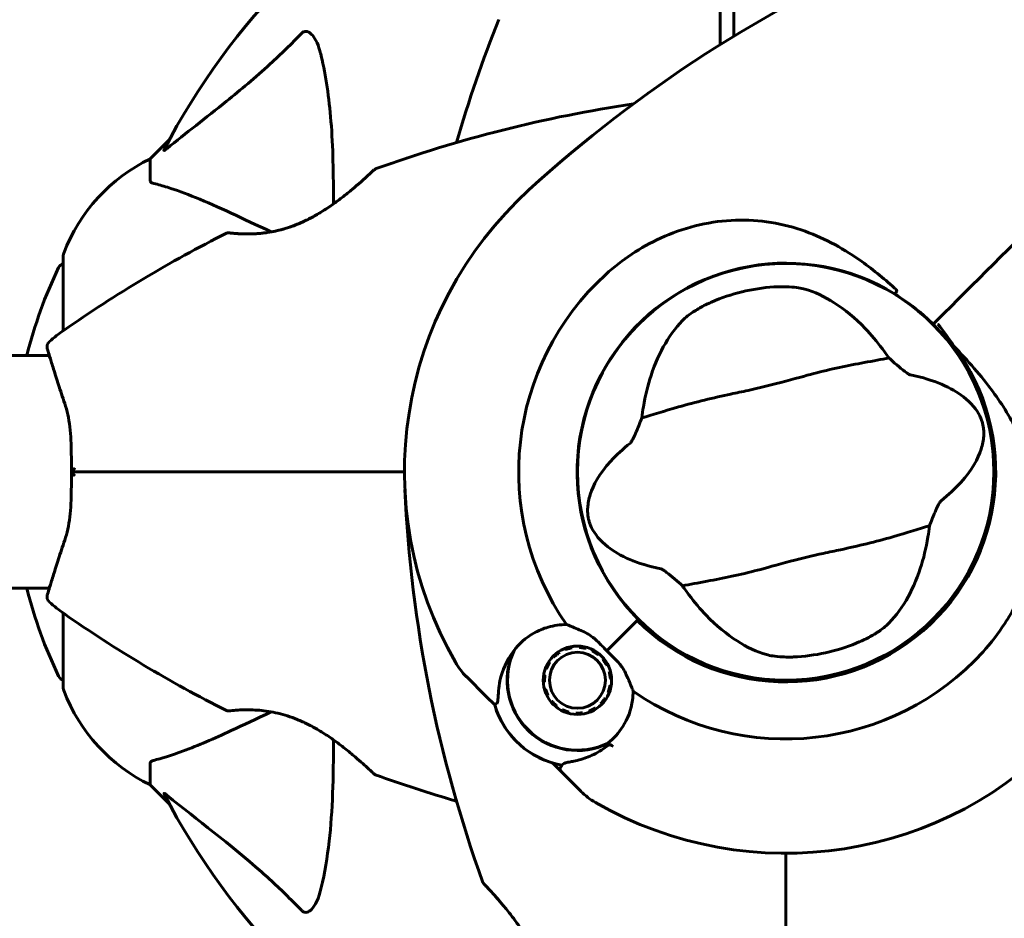
# Model space of a CAD drawing. Units: millimetres. Extents: x 8269 to 18515, y -285 to 17446.
# Drawn here: x 12750 to 12893, y 5507 to 5637 of the extents above; entities that cross this region are included whole.
import ezdxf

# ---------------------------------------------------------------- set-up
doc = ezdxf.new("R2010")
doc.units = ezdxf.units.MM
doc.header["$LTSCALE"] = 70
doc.layers.add('Widoczne (ISO)', color=7, linetype='Continuous', lineweight=60)
doc.layers.add('Wymiar (ISO)', color=116, linetype='Continuous', lineweight=18)
doc.styles.add('Tekst etykiety (ISO)', font='tahoma.ttf')
doc.dimstyles.new('Domyślne (ISO)', dxfattribs={"dimscale": 70, "dimtxt": 3.5, "dimasz": 2.5, "dimexe": 3.175, "dimexo": 0, "dimgap": 0.762, "dimtad": 1, "dimtoh": 1, "dimdec": 0, "dimrnd": 1e-08, "dimzin": 0, "dimtxsty": 'Tekst etykiety (ISO)', "dimcen": 0.09, "dimdle": 10, "dimclrd": 256, "dimclre": 256, "dimclrt": 256, "dimadec": 0, "dimazin": 0, "dimtfac": 0.714286, "dimtdec": 0, "dimtmove": 0, "dimatfit": 3, "dimfxl": 0, "dimtolj": 1, "dimtzin": 0, "dimlwd": 50, "dimlwe": 50, "dimarcsym": 0})

# ---------------------------------------------------------------- blocks, each defined once
blk = doc.blocks.new('*D10')
at = {"layer": 'Defpoints', "color": 0}
for p in [(15925.38, 8197.05), (11131.74, 5807.05), (15925.38, 3282.67)]:
    blk.add_point(p, dxfattribs=at)
at = {"layer": 'Wymiar (ISO)', "lineweight": 50}
for p, q in [((15925.38, 8197.05), (15925.38, 3060.42)), ((11131.74, 5807.05), (11131.74, 3060.42)), ((11306.74, 3282.67), (15750.38, 3282.67))]:
    blk.add_line(p, q, dxfattribs=at)
at = {"layer": 'Wymiar (ISO)'}
for points in [[(11306.74, 3311.83), (11306.74, 3253.5), (11131.74, 3282.67)], [(15750.38, 3311.83), (15750.38, 3253.5), (15925.38, 3282.67)]]:
    blk.add_solid(points, dxfattribs=at)
at = {"layer": 'Wymiar (ISO)', "lineweight": 50, "insert": (13528.56, 3590.72), "char_height": 245, "attachment_point": 2, "style": 'Tekst etykiety (ISO)'}
blk.add_mtext('\\A1;4794', dxfattribs=at)

msp = doc.modelspace()

# ---------------------------------------------------------------- linework, layer by layer
at = {"layer": 'Widoczne (ISO)'}
for p, q in [((12853.48, 5635.09), (12853.48, 5652.67)), ((12771.72, 5620.09), (12768.98, 5617.35)), ((12768.98, 5617.35), (12771.72, 5620.09)), ((12768.98, 5614.18), (12768.98, 5617.35)), ((12756.38, 5603.35), (12756.38, 5592.49)), ((12883.92, 5594.99), (12882.69, 5593.75)), ((12882.69, 5593.75), (12883.92, 5594.99)), ((12882.69, 5593.75), (12882.33, 5593.4)), ((12882.33, 5593.4), (12882.69, 5593.75)), ((12754.35, 5588.9), (12730.98, 5588.9)), ((12754.35, 5555.2), (12730.98, 5555.2)), ((12756.38, 5551.6), (12756.38, 5540.75)), ((12835.08, 5546.15), (12839.47, 5550.54)), ((12839.47, 5550.54), (12839.62, 5550.69)), ((12835.08, 5546.15), (12839.11, 5550.18)), ((12828.12, 5546.04), (12828.22, 5545.89)), ((12829.11, 5546.35), (12829.05, 5546.51)), ((12830.05, 5546.78), (12830.07, 5546.6)), ((12831.07, 5546.66), (12831.08, 5546.83)), ((12832.1, 5546.67), (12832.06, 5546.5)), ((12832.99, 5546.14), (12833.07, 5546.3)), ((12826.67, 5544.58), (12826.81, 5544.49)), ((12827.44, 5545.26), (12827.32, 5545.39)), ((12833.94, 5545.73), (12833.83, 5545.6)), ((12834.53, 5544.89), (12834.67, 5545)), ((12826.36, 5543.6), (12826.2, 5543.66)), ((12835.23, 5544.13), (12835.08, 5544.05)), ((12835.43, 5543.12), (12835.6, 5543.17)), ((12817.62, 5539.53), (12814.74, 5542.41)), ((12825.93, 5542.66), (12826.1, 5542.64)), ((12835.76, 5542.14), (12835.59, 5542.14)), ((12826.05, 5541.64), (12825.88, 5541.63)), ((12826.04, 5540.61), (12826.21, 5540.65)), ((12835.54, 5541.14), (12835.71, 5541.11)), ((12818.84, 5538.31), (12817.62, 5539.53)), ((12826.56, 5539.72), (12826.41, 5539.64)), ((12826.97, 5538.77), (12827.11, 5538.88)), ((12834.82, 5539.29), (12834.97, 5539.19)), ((12835.44, 5540.11), (12835.28, 5540.17)), ((12827.81, 5538.18), (12827.7, 5538.04)), ((12828.57, 5537.48), (12828.65, 5537.63)), ((12832.59, 5537.27), (12832.53, 5537.43)), ((12833.42, 5537.88), (12833.52, 5537.74)), ((12834.32, 5538.39), (12834.2, 5538.51)), ((12829.58, 5537.27), (12829.54, 5537.11)), ((12830.56, 5536.94), (12830.57, 5537.12)), ((12831.57, 5537.17), (12831.59, 5537)), ((12768.98, 5529.91), (12768.98, 5526.75)), ((12827.24, 5529.91), (12828.46, 5528.69)), ((12828.46, 5528.69), (12831.34, 5525.81)), ((12768.98, 5526.75), (12771.72, 5524)), ((12771.72, 5524), (12768.98, 5526.75))]:
    msp.add_line(p, q, dxfattribs=at)
for centre, radius in [((12860.98, 5572.05), 30.15), ((12830.82, 5541.89), 4.95), ((12830.82, 5541.89), 4.05)]:
    msp.add_circle(centre, radius, dxfattribs=at)
for centre, radius, start, end in [((12860.98, 5572.05), 101.36, 117.3738, 152.6262), ((12954.5, 5469.4), 194.07, 113.2588, 132.338), ((12999.69, 5565.6), 194.07, 158.2588, 163.8116), ((12867.43, 5433.33), 194.07, 98.4462, 109.8414), ((12779.82, 5594.82), 25, 115.6956, 159.1867), ((12779.82, 5594.82), 25, 115.6956, 159.1867), ((12801.73, 5615.4), 0.5, 109.8414, 133.438), ((12860.98, 5572.05), 55.2, 132.338, 209.9518), ((12867.43, 5433.33), 194.07, 116.7751, 124.8666), ((12780.23, 5606.14), 0.5, 83.5588, 116.7751), ((12757.38, 5603.35), 1, 159.1867, 180), ((12757.38, 5603.35), 1, 159.1867, 180), ((12817.41, 5572.05), 68.43, 154.3864, 165.7451), ((12756.6, 5601.2), 1, 102.7356, 154.3864), ((12860.98, 5572.05), 30.2, 58.387, 225), ((12860.98, 5572.05), 38.66, 132.338, 214.839), ((12860.98, 5572.05), 26.81, 93.6853, 113.5868), ((12860.98, 5572.05), 30.2, 225, 45), ((12860.98, 5572.05), 30.2, 45, 45.8934), ((12770.78, 5572.05), 25, 124.8666, 131.0474), ((12755.02, 5590.15), 1, 131.0474, 196.816), ((12860.98, 5572.05), 30.41, 225, 36.7901), ((12999.69, 5578.49), 194.07, 182.662, 199.8414), ((12817.41, 5572.05), 68.43, 194.2549, 205.6136), ((12755.02, 5553.95), 1, 163.184, 228.9526), ((12770.78, 5572.05), 25, 228.9526, 235.1334), ((12867.43, 5710.76), 194.07, 235.1334, 243.2249), ((12860.98, 5572.05), 26.81, 273.6853, 293.5868), ((12830.82, 5541.89), 10.17, 155.6097, 296.1603), ((12830.82, 5541.89), 10.11, 154.0409, 295.9591), ((12860.98, 5572.05), 38.66, 235.161, 317.662), ((12821.81, 5549.48), 10, 209.9518, 225), ((12756.6, 5542.9), 1, 205.6136, 257.2644), ((12757.38, 5540.75), 1, 180, 200.8133), ((12757.38, 5540.75), 1, 180, 200.8133), ((12779.82, 5549.27), 25, 200.8133, 244.3044), ((12779.82, 5549.27), 25, 200.8133, 244.3044), ((12780.23, 5537.95), 0.5, 243.2249, 276.4412), ((12830.82, 5541.89), 12.5, 196.6424, 259.6349), ((12830.82, 5541.89), 12.5, 196.6424, 253.3576), ((12860.98, 5572.05), 55.2, 240.0482, 317.662), ((12860.98, 5572.05), 46.93, 236.7502, 237.8557), ((12801.73, 5528.69), 0.5, 226.562, 250.1586), ((12867.43, 5710.76), 194.07, 250.1586, 253.8116), ((12860.98, 5572.05), 101.36, 207.3738, 242.6262), ((12838.41, 5532.88), 10, 225, 240.0482), ((12817.62, 5512.8), 0.5, 199.8414, 223.438)]:
    msp.add_arc(centre, radius, start, end, dxfattribs=at)
for points, knots in [([(12851.48, 5669.87), (12851.48, 5662.2), (12851.48, 5654.22), (12851.48, 5642.06), (12851.48, 5637.96), (12851.48, 5633.86)], [-9.772808, -9.772808, -9.772808, -9.772808, -7.329606, -7.329606, -6.096924, -6.096924, -6.096924, -6.096924]), ([(12790.91, 5635.52), (12790.92, 5635.53), (12790.93, 5635.54), (12790.98, 5635.59), (12791.03, 5635.63), (12791.14, 5635.7), (12791.2, 5635.73), (12791.34, 5635.78), (12791.42, 5635.79), (12791.65, 5635.78), (12791.79, 5635.74), (12792.06, 5635.6), (12792.2, 5635.49), (12792.33, 5635.36), (12792.76, 5634.93), (12793.19, 5634.15), (12793.61, 5632.74), (12793.68, 5632.48), (12793.74, 5632.21)], [3.5334714, 3.5334714, 3.5334714, 3.5334714, 3.5360525, 3.5360525, 3.5562458, 3.5562458, 3.5793269, 3.5793269, 3.6167663, 3.6167663, 3.6956214, 3.6956214, 3.804605, 3.804605, 3.804605, 4.1935737, 4.1935737, 4.2774028, 4.2774028, 4.2774028, 4.2774028]), ([(12771.41, 5618.86), (12774.09, 5621.03), (12777.03, 5623.27), (12782.05, 5627.33), (12784.17, 5629.1), (12787.89, 5632.51), (12789.41, 5633.99), (12790.91, 5635.52)], [-3.381682, -3.381682, -3.381682, -3.381682, -2.051079, -2.051079, -1.136838, -1.136838, -0.473976, -0.473976, -0.473976, -0.473976]), ([(12793.74, 5632.21), (12794.4, 5629.38), (12794.86, 5626.23), (12795.43, 5619.11), (12795.51, 5615.12), (12795.48, 5610.82)], [-5.840532, -5.840532, -5.840532, -5.840532, -4.31233, -4.31233, -2.699439, -2.699439, -2.699439, -2.699439]), ([(12771.41, 5618.86), (12771.4, 5618.86), (12771.39, 5618.85), (12771.26, 5618.75), (12771.15, 5618.66), (12771.01, 5618.58), (12770.97, 5618.56), (12770.94, 5618.57), (12770.94, 5618.59), (12770.96, 5618.64), (12770.96, 5618.64), (12770.96, 5618.65)], [0.8751293, 0.8751293, 0.8751293, 0.8751293, 0.8786792, 0.8786792, 0.9337906, 0.9337906, 0.9692974, 0.9692974, 1.0016433, 1.0016433, 1.0082698, 1.0082698, 1.0082698, 1.0082698]), ([(12801.38, 5615.77), (12801.38, 5615.77), (12801.36, 5615.74), (12801.26, 5615.65), (12801.19, 5615.58), (12800.99, 5615.4), (12800.86, 5615.28), (12800.55, 5614.99), (12800.36, 5614.81), (12799.9, 5614.4), (12799.63, 5614.15), (12799, 5613.6), (12798.63, 5613.28), (12797.79, 5612.58), (12797.31, 5612.19), (12796.26, 5611.37), (12795.67, 5610.94), (12794.46, 5610.11), (12793.83, 5609.7), (12792.6, 5608.98), (12791.99, 5608.66), (12790.84, 5608.11), (12790.29, 5607.88), (12789.26, 5607.49), (12788.76, 5607.33), (12787.8, 5607.05), (12787.33, 5606.94), (12786.44, 5606.76), (12786, 5606.69), (12785.14, 5606.58), (12784.72, 5606.54), (12783.91, 5606.49), (12783.52, 5606.48), (12782.78, 5606.48), (12782.43, 5606.48), (12781.8, 5606.51), (12781.52, 5606.53), (12781.04, 5606.56), (12780.84, 5606.58), (12780.55, 5606.61), (12780.45, 5606.62), (12780.32, 5606.63), (12780.28, 5606.64), (12780.28, 5606.64)], [-5.097779, -5.097779, -5.097779, -5.097779, -4.978495, -4.978495, -4.856568, -4.856568, -4.725899, -4.725899, -4.582953, -4.582953, -4.420847, -4.420847, -4.23461, -4.23461, -4.022758, -4.022758, -3.792773, -3.792773, -3.567763, -3.567763, -3.366623, -3.366623, -3.19394, -3.19394, -3.038407, -3.038407, -2.893013, -2.893013, -2.748251, -2.748251, -2.60048, -2.60048, -2.446341, -2.446341, -2.284873, -2.284873, -2.120081, -2.120081, -1.952519, -1.952519, -1.811473, -1.811473, -1.670426, -1.670426, -1.670426, -1.670426]), ([(12780.28, 5606.64), (12780.28, 5606.64), (12780.33, 5606.63), (12780.51, 5606.61), (12780.65, 5606.6), (12781, 5606.57), (12781.23, 5606.55), (12781.76, 5606.51), (12782.07, 5606.5), (12782.75, 5606.48), (12783.12, 5606.47), (12783.92, 5606.49), (12784.34, 5606.51), (12785.21, 5606.59), (12785.65, 5606.64), (12786.55, 5606.78), (12787, 5606.87), (12787.92, 5607.09), (12788.38, 5607.21), (12789.31, 5607.51), (12789.78, 5607.68), (12790.75, 5608.08), (12791.25, 5608.3), (12792.28, 5608.81), (12792.81, 5609.11), (12793.92, 5609.76), (12794.48, 5610.12), (12795.62, 5610.9), (12796.2, 5611.33), (12797.02, 5611.96), (12797.29, 5612.17), (12798.05, 5612.79), (12798.52, 5613.19), (12799.33, 5613.88), (12799.68, 5614.2), (12800.25, 5614.71), (12800.48, 5614.92), (12800.85, 5615.26), (12800.99, 5615.4), (12801.19, 5615.59), (12801.27, 5615.66), (12801.36, 5615.74), (12801.38, 5615.77), (12801.38, 5615.77)], [-1.670426, -1.670426, -1.670426, -1.670426, -1.506902, -1.506902, -1.341279, -1.341279, -1.174001, -1.174001, -1.007842, -1.007842, -0.843818, -0.843818, -0.684575, -0.684575, -0.532983, -0.532983, -0.386198, -0.386198, -0.242391, -0.242391, -0.093746, -0.093746, 0.066234, 0.066234, 0.24486, 0.24486, 0.447157, 0.447157, 0.673502, 0.673502, 0.788155, 0.788155, 1.010678, 1.010678, 1.20757, 1.20757, 1.373826, 1.373826, 1.518853, 1.518853, 1.637616, 1.637616, 1.75638, 1.75638, 1.75638, 1.75638]), ([(12768.98, 5614.18), (12768.98, 5614.1), (12769, 5614.04), (12769.13, 5613.9), (12769.28, 5613.85), (12769.49, 5613.79)], [0, 0, 0, 0, 0.0651008, 0.0651008, 0.1767336, 0.1767336, 0.1767336, 0.1767336]), ([(12780.68, 5609.49), (12778.87, 5610.33), (12777.14, 5611.1), (12774.07, 5612.34), (12772.7, 5612.84), (12770.75, 5613.45), (12770.09, 5613.63), (12769.49, 5613.79)], [-2.923859, -2.923859, -2.923859, -2.923859, -1.830403, -1.830403, -0.841646, -0.841646, -0.273627, -0.273627, -0.273627, -0.273627]), ([(12786.49, 5606.78), (12786.48, 5606.78), (12786.47, 5606.79), (12786.46, 5606.79), (12784.36, 5607.77), (12782.43, 5608.67), (12780.68, 5609.49)], [6.107466, 6.107466, 6.107466, 6.107466, 6.113906, 6.113906, 6.113906, 7.34072, 7.34072, 7.34072, 7.34072]), ([(12834.94, 5600.62), (12837.3, 5602.77), (12839.97, 5604.55), (12846.11, 5607.36), (12849.57, 5608.24), (12856.54, 5608.63), (12859.94, 5608.15), (12866.23, 5606.05), (12869, 5604.57), (12873.44, 5601.47), (12875.11, 5600.1), (12876.74, 5598.65)], [0.155968, 0.155968, 0.155968, 0.155968, 1.115261, 1.115261, 2.198537, 2.198537, 3.266815, 3.266815, 4.24236, 4.24236, 4.896886, 4.896886, 4.896886, 4.896886]), ([(12859.25, 5598.8), (12859.4, 5598.81), (12859.54, 5598.82), (12859.88, 5598.84), (12860.09, 5598.84), (12860.7, 5598.85), (12861.1, 5598.84), (12861.98, 5598.79), (12862.44, 5598.75), (12863.19, 5598.63), (12863.5, 5598.56), (12863.75, 5598.49)], [0.0015488, 0.0015488, 0.0015488, 0.0015488, 0.0439954, 0.0439954, 0.1059642, 0.1059642, 0.2312081, 0.2312081, 0.396855, 0.396855, 0.537373, 0.537373, 0.537373, 0.537373]), ([(12863.75, 5598.49), (12865.13, 5598.09), (12866.57, 5597.44), (12869.52, 5595.56), (12871.04, 5594.32), (12873.35, 5591.9), (12874.18, 5590.92), (12874.98, 5589.85)], [0.001121, 0.001121, 0.001121, 0.001121, 0.764369, 0.764369, 1.553549, 1.553549, 2.013862, 2.013862, 2.013862, 2.013862]), ([(12877.06, 5598.22), (12877.06, 5598.22), (12877.06, 5598.22), (12877.07, 5598.23), (12877.07, 5598.23), (12877.07, 5598.25), (12877.07, 5598.26), (12877.05, 5598.31), (12877.02, 5598.35), (12876.92, 5598.48), (12876.82, 5598.57), (12876.74, 5598.65), (12876.74, 5598.65), (12876.74, 5598.65)], [-0.6769435, -0.6769435, -0.6769435, -0.6769435, -0.6754271, -0.6754271, -0.6691157, -0.6691157, -0.6591481, -0.6591481, -0.6186601, -0.6186601, -0.5430404, -0.5430404, -0.5428072, -0.5428072, -0.5428072, -0.5428072]), ([(12877.06, 5598.22), (12877.03, 5598.16), (12877, 5598.11), (12876.93, 5598), (12876.9, 5597.95), (12876.86, 5597.87), (12876.84, 5597.83), (12876.82, 5597.8), (12876.81, 5597.78), (12876.81, 5597.77), (12876.81, 5597.76), (12876.81, 5597.76), (12876.81, 5597.76), (12876.81, 5597.76)], [-0.08051023, -0.08051023, -0.08051023, -0.08051023, -0.06099229, -0.06099229, -0.04146746, -0.04146746, -0.02192661, -0.02192661, -0.01096396, -0.01096396, 0, 0, 0.00031689, 0.00031689, 0.00031689, 0.00031689]), ([(12876.81, 5597.76), (12877.08, 5597.6), (12877.35, 5597.42), (12879.18, 5596.21), (12880.66, 5595.03), (12882, 5593.73)], [8.9921845, 8.9921845, 8.9921845, 8.9921845, 9.0889572, 9.0889572, 9.6578931, 9.6578931, 9.6578931, 9.6578931]), ([(12846.39, 5594.28), (12846.61, 5594.49), (12846.9, 5594.72), (12847.67, 5595.26), (12848.19, 5595.58), (12849.01, 5596.03), (12849.28, 5596.17), (12849.68, 5596.36), (12849.81, 5596.42), (12850.04, 5596.53), (12850.14, 5596.57), (12850.25, 5596.62)], [0.0009407, 0.0009407, 0.0009407, 0.0009407, 0.1628187, 0.1628187, 0.3680848, 0.3680848, 0.460016, 0.460016, 0.5029794, 0.5029794, 0.5371056, 0.5371056, 0.5371056, 0.5371056]), ([(12840.37, 5581.45), (12840.64, 5583.08), (12841.02, 5584.6), (12842.05, 5587.74), (12842.76, 5589.29), (12844.41, 5592.09), (12845.37, 5593.31), (12846.39, 5594.28)], [0.194826, 0.194826, 0.194826, 0.194826, 0.760477, 0.760477, 1.454331, 1.454331, 2.202676, 2.202676, 2.202676, 2.202676]), ([(12885.33, 5590.26), (12884.63, 5591.34), (12883.86, 5592.39), (12883.03, 5593.4), (12883.03, 5593.4), (12883.02, 5593.41)], [2.9230718, 2.9230718, 2.9230718, 2.9230718, 3.1347187, 3.1347187, 3.136385, 3.136385, 3.136385, 3.136385]), ([(12885.33, 5590.26), (12887.35, 5588.11), (12889.28, 5585.95), (12892.4, 5581.73), (12893.65, 5579.72), (12896.44, 5573.82), (12897.26, 5570.15), (12897.53, 5563.01), (12896.92, 5559.38), (12894.88, 5553.88), (12893.89, 5551.93), (12891.77, 5548.65), (12890.71, 5547.28), (12889.55, 5546.01)], [0.437394, 0.437394, 0.437394, 0.437394, 1.335665, 1.335665, 2.108644, 2.108644, 3.44936, 3.44936, 4.840595, 4.840595, 5.656639, 5.656639, 6.296646, 6.296646, 6.296646, 6.296646]), ([(12754.06, 5589.86), (12754.06, 5589.86), (12754.1, 5589.73), (12754.25, 5589.24), (12754.36, 5588.87), (12754.65, 5587.92), (12754.84, 5587.33), (12755.27, 5585.96), (12755.52, 5585.18), (12756.07, 5583.48), (12756.37, 5582.54), (12756.7, 5581.56)], [1.818057, 1.818057, 1.818057, 1.818057, 2.182362, 2.182362, 2.546667, 2.546667, 2.910972, 2.910972, 3.275277, 3.275277, 3.639582, 3.639582, 3.639582, 3.639582]), ([(12875.91, 5588.54), (12874.87, 5588.32), (12873.67, 5588.11), (12870.05, 5587.44), (12867.5, 5586.91), (12863.92, 5585.98), (12862.23, 5585.5), (12858.68, 5584.56), (12857.13, 5584.18), (12854.68, 5583.65), (12853.84, 5583.48), (12850.57, 5582.78), (12847.91, 5582.15), (12843.41, 5580.85), (12841.62, 5580.27), (12840.15, 5579.86)], [-8.670723, -8.670723, -8.670723, -8.670723, -7.629846, -7.629846, -5.858386, -5.858386, -5.058101, -5.058101, -4.413951, -4.413951, -4.068779, -4.068779, -3.024201, -3.024201, -2.152299, -2.152299, -2.152299, -2.152299]), ([(12875.91, 5588.54), (12876.26, 5588.22), (12876.65, 5587.88), (12877.48, 5587.18), (12877.88, 5586.85), (12878.42, 5586.43), (12878.6, 5586.3), (12878.82, 5586.17), (12878.89, 5586.13), (12878.99, 5586.08), (12879.02, 5586.07), (12879.05, 5586.07)], [0.0301438, 0.0301438, 0.0301438, 0.0301438, 0.2023187, 0.2023187, 0.3866192, 0.3866192, 0.4998078, 0.4998078, 0.5509934, 0.5509934, 0.5793275, 0.5793275, 0.5793275, 0.5793275]), ([(12879.05, 5586.07), (12882.54, 5585.37), (12885.02, 5584.23), (12887.88, 5582), (12888.63, 5581.04), (12889.18, 5579.93), (12889.27, 5579.72), (12889.4, 5579.36), (12889.45, 5579.2), (12889.53, 5578.87), (12889.56, 5578.72), (12889.62, 5578.38), (12889.64, 5578.21), (12889.67, 5577.76), (12889.67, 5577.48), (12889.61, 5576.63), (12889.49, 5576), (12888.85, 5573.99), (12887.99, 5572.35), (12885.5, 5569.61), (12884.55, 5568.73), (12883.47, 5567.87)], [0.206777, 0.206777, 0.206777, 0.206777, 1.765843, 1.765843, 2.836318, 2.836318, 3.102384, 3.102384, 3.308115, 3.308115, 3.490318, 3.490318, 3.717936, 3.717936, 4.112889, 4.112889, 4.940235, 4.940235, 6.583199, 6.583199, 7.390591, 7.390591, 7.390591, 7.390591]), ([(12756.7, 5581.56), (12756.87, 5581.04), (12757.01, 5580.49), (12757.23, 5579.33), (12757.31, 5578.72), (12757.43, 5577.47), (12757.47, 5576.82), (12757.52, 5575.49), (12757.54, 5574.81), (12757.55, 5573.43), (12757.56, 5572.74), (12757.56, 5572.05)], [0, 0, 0, 0, 0.208764, 0.208764, 0.417528, 0.417528, 0.626292, 0.626292, 0.835056, 0.835056, 1.04382, 1.04382, 1.04382, 1.04382]), ([(12838.49, 5576.22), (12838.51, 5576.25), (12838.54, 5576.28), (12838.6, 5576.36), (12838.64, 5576.41), (12838.73, 5576.56), (12838.79, 5576.68), (12838.96, 5577.01), (12839.08, 5577.28), (12839.53, 5578.3), (12839.87, 5579.13), (12840.15, 5579.86)], [0, 0, 0, 0, 0.0151508, 0.0151508, 0.033742, 0.033742, 0.0697851, 0.0697851, 0.143535, 0.143535, 0.3191937, 0.3191937, 0.3191937, 0.3191937]), ([(12842.9, 5558.02), (12839.42, 5558.72), (12836.94, 5559.86), (12834.08, 5562.09), (12833.33, 5563.05), (12832.77, 5564.17), (12832.68, 5564.37), (12832.56, 5564.73), (12832.51, 5564.89), (12832.42, 5565.22), (12832.39, 5565.37), (12832.34, 5565.71), (12832.32, 5565.89), (12832.29, 5566.33), (12832.29, 5566.61), (12832.35, 5567.46), (12832.46, 5568.09), (12833.11, 5570.1), (12833.97, 5571.75), (12836.46, 5574.48), (12837.41, 5575.37), (12838.49, 5576.22)], [0.206777, 0.206777, 0.206777, 0.206777, 1.765843, 1.765843, 2.836318, 2.836318, 3.102384, 3.102384, 3.308115, 3.308115, 3.490318, 3.490318, 3.717936, 3.717936, 4.112889, 4.112889, 4.940235, 4.940235, 6.583199, 6.583199, 7.390591, 7.390591, 7.390591, 7.390591]), ([(12757.56, 5572.04), (12757.56, 5571.35), (12757.55, 5570.66), (12757.54, 5569.28), (12757.52, 5568.6), (12757.47, 5567.28), (12757.43, 5566.62), (12757.31, 5565.37), (12757.23, 5564.76), (12757.01, 5563.6), (12756.87, 5563.05), (12756.7, 5562.53)], [0.270296, 0.270296, 0.270296, 0.270296, 0.47906, 0.47906, 0.687824, 0.687824, 0.896588, 0.896588, 1.105352, 1.105352, 1.314116, 1.314116, 1.314116, 1.314116]), ([(12758.02, 5572.56), (12758.02, 5572.55), (12758.01, 5572.55), (12757.94, 5572.49), (12757.86, 5572.42), (12757.74, 5572.3), (12757.69, 5572.24), (12757.61, 5572.14), (12757.58, 5572.1), (12757.56, 5572.06), (12757.55, 5572.05), (12757.56, 5572.05)], [-0.1079607, -0.1079607, -0.1079607, -0.1079607, -0.1074874, -0.1074874, -0.0782047, -0.0782047, -0.0500193, -0.0500193, -0.021908, -0.021908, 0, 0, 0, 0]), ([(12758.02, 5571.53), (12758.02, 5571.54), (12758.01, 5571.54), (12757.94, 5571.6), (12757.86, 5571.67), (12757.74, 5571.79), (12757.69, 5571.85), (12757.61, 5571.95), (12757.58, 5571.99), (12757.56, 5572.03), (12757.55, 5572.05), (12757.56, 5572.05)], [-0.0005465, -0.0005465, -0.0005465, -0.0005465, 0, 0, 0.0338117, 0.0338117, 0.0663563, 0.0663563, 0.0988154, 0.0988154, 0.1241118, 0.1241118, 0.1241118, 0.1241118]), ([(12770.43, 5572.05), (12770.25, 5572.05), (12770.07, 5572.05), (12769.59, 5572.05), (12769.28, 5572.05), (12768.67, 5572.05), (12768.35, 5572.05), (12766.34, 5572.05), (12764.66, 5572.05), (12761.92, 5572.05), (12760.84, 5572.05), (12759.02, 5572.05), (12758.29, 5572.05), (12757.56, 5572.05)], [7.40112, 7.40112, 7.40112, 7.40112, 7.457097, 7.457097, 7.554849, 7.554849, 7.656364, 7.656364, 8.213749, 8.213749, 8.588076, 8.588076, 8.848957, 8.848957, 8.848957, 8.848957]), ([(12757.56, 5572.05), (12758.29, 5572.05), (12759.02, 5572.05), (12760.84, 5572.05), (12761.92, 5572.05), (12764.66, 5572.05), (12766.34, 5572.05), (12768.35, 5572.05), (12768.67, 5572.05), (12769.28, 5572.05), (12769.59, 5572.05), (12770.07, 5572.05), (12770.25, 5572.05), (12770.43, 5572.05)], [0.387009, 0.387009, 0.387009, 0.387009, 0.647912, 0.647912, 1.022217, 1.022217, 1.579602, 1.579602, 1.681117, 1.681117, 1.778869, 1.778869, 1.834847, 1.834847, 1.834847, 1.834847]), ([(12805.78, 5572.05), (12803.91, 5572.05), (12802.04, 5572.05), (12790.15, 5572.05), (12780.19, 5572.05), (12770.43, 5572.05)], [2.443128, 2.443128, 2.443128, 2.443128, 3.002595, 3.002595, 6.00519, 6.00519, 6.00519, 6.00519]), ([(12770.43, 5572.05), (12780.19, 5572.05), (12790.15, 5572.05), (12802.04, 5572.05), (12803.91, 5572.05), (12805.78, 5572.05)], [0, 0, 0, 0, 3.002595, 3.002595, 3.562062, 3.562062, 3.562062, 3.562062]), ([(12883.47, 5567.87), (12883.44, 5567.84), (12883.41, 5567.81), (12883.35, 5567.73), (12883.32, 5567.68), (12883.22, 5567.53), (12883.16, 5567.41), (12883, 5567.09), (12882.87, 5566.81), (12882.42, 5565.79), (12882.08, 5564.96), (12881.81, 5564.23)], [0, 0, 0, 0, 0.0151508, 0.0151508, 0.033742, 0.033742, 0.0697851, 0.0697851, 0.143535, 0.143535, 0.3191937, 0.3191937, 0.3191937, 0.3191937]), ([(12846.04, 5555.55), (12847.08, 5555.77), (12848.29, 5555.98), (12851.91, 5556.65), (12854.45, 5557.18), (12858.03, 5558.11), (12859.73, 5558.59), (12863.28, 5559.53), (12864.82, 5559.91), (12867.28, 5560.44), (12868.12, 5560.61), (12871.39, 5561.31), (12874.04, 5561.94), (12878.55, 5563.24), (12880.34, 5563.82), (12881.81, 5564.23)], [-8.670723, -8.670723, -8.670723, -8.670723, -7.629846, -7.629846, -5.858386, -5.858386, -5.058101, -5.058101, -4.413951, -4.413951, -4.068779, -4.068779, -3.024201, -3.024201, -2.152299, -2.152299, -2.152299, -2.152299]), ([(12756.7, 5562.53), (12756.38, 5561.55), (12756.07, 5560.61), (12755.51, 5558.9), (12755.27, 5558.13), (12754.84, 5556.76), (12754.65, 5556.17), (12754.36, 5555.21), (12754.25, 5554.85), (12754.1, 5554.36), (12754.06, 5554.23), (12754.06, 5554.23)], [0, 0, 0, 0, 0.363611, 0.363611, 0.727223, 0.727223, 1.090834, 1.090834, 1.454445, 1.454445, 1.818057, 1.818057, 1.818057, 1.818057]), ([(12881.58, 5562.64), (12881.31, 5561.01), (12880.94, 5559.49), (12879.9, 5556.35), (12879.2, 5554.8), (12877.55, 5552), (12876.59, 5550.78), (12875.56, 5549.81)], [0.194826, 0.194826, 0.194826, 0.194826, 0.760477, 0.760477, 1.454331, 1.454331, 2.202676, 2.202676, 2.202676, 2.202676]), ([(12846.04, 5555.55), (12845.7, 5555.87), (12845.3, 5556.21), (12844.47, 5556.91), (12844.07, 5557.24), (12843.53, 5557.66), (12843.35, 5557.79), (12843.14, 5557.92), (12843.07, 5557.96), (12842.97, 5558.01), (12842.93, 5558.02), (12842.9, 5558.02)], [0.0301438, 0.0301438, 0.0301438, 0.0301438, 0.2023187, 0.2023187, 0.3866192, 0.3866192, 0.4998078, 0.4998078, 0.5509934, 0.5509934, 0.5793275, 0.5793275, 0.5793275, 0.5793275]), ([(12858.2, 5545.6), (12856.82, 5546), (12855.38, 5546.65), (12852.43, 5548.54), (12850.92, 5549.78), (12848.6, 5552.19), (12847.77, 5553.17), (12846.97, 5554.24)], [0.001121, 0.001121, 0.001121, 0.001121, 0.764369, 0.764369, 1.553549, 1.553549, 2.013862, 2.013862, 2.013862, 2.013862]), ([(12821.56, 5546.09), (12822.34, 5547.14), (12823.34, 5548.04), (12825.16, 5549.07), (12825.86, 5549.37), (12827.44, 5549.82), (12828.33, 5549.95), (12829.25, 5549.96)], [0, 0, 0, 0, 0.481827, 0.481827, 0.74882, 0.74882, 1.050013, 1.050013, 1.050013, 1.050013]), ([(12829.25, 5549.96), (12829.6, 5549.82), (12830, 5549.66), (12830.99, 5549.25), (12831.62, 5548.98), (12832.28, 5548.63)], [0.0001663, 0.0001663, 0.0001663, 0.0001663, 0.190884, 0.190884, 0.4484016, 0.4484016, 0.4484016, 0.4484016]), ([(12875.56, 5549.81), (12875.34, 5549.6), (12875.05, 5549.37), (12874.28, 5548.83), (12873.77, 5548.51), (12872.94, 5548.06), (12872.68, 5547.92), (12872.28, 5547.73), (12872.15, 5547.67), (12871.91, 5547.56), (12871.81, 5547.52), (12871.71, 5547.47)], [0.0009406, 0.0009406, 0.0009406, 0.0009406, 0.1628187, 0.1628187, 0.3680847, 0.3680847, 0.460016, 0.460016, 0.5029793, 0.5029793, 0.5371055, 0.5371055, 0.5371055, 0.5371055]), ([(12832.28, 5548.63), (12832.45, 5548.54), (12832.71, 5548.39), (12833.48, 5547.76), (12833.87, 5547.38), (12834.38, 5546.86), (12834.54, 5546.7), (12834.82, 5546.41), (12834.94, 5546.28), (12835.08, 5546.15)], [0, 0, 0, 0, 0.0649331, 0.0649331, 0.1383366, 0.1383366, 0.1704192, 0.1704192, 0.1962839, 0.1962839, 0.1962839, 0.1962839]), ([(12819.4, 5540.38), (12819.43, 5540.85), (12819.5, 5541.34), (12819.94, 5543.34), (12820.6, 5544.8), (12821.56, 5546.09)], [0.5724832, 0.5724832, 0.5724832, 0.5724832, 0.6422282, 0.6422282, 0.8608733, 0.8608733, 0.8608733, 0.8608733]), ([(12835.08, 5546.15), (12835.29, 5545.94), (12835.48, 5545.75), (12835.98, 5545.26), (12836.31, 5544.94), (12836.81, 5544.4), (12837, 5544.17), (12837.32, 5543.75), (12837.46, 5543.55), (12837.56, 5543.35)], [0, 0, 0, 0, 0.0892681, 0.0892681, 0.2434802, 0.2434802, 0.344433, 0.344433, 0.4329441, 0.4329441, 0.4329441, 0.4329441]), ([(12862.7, 5545.29), (12862.56, 5545.28), (12862.42, 5545.27), (12862.07, 5545.26), (12861.87, 5545.25), (12861.26, 5545.24), (12860.86, 5545.25), (12859.98, 5545.3), (12859.51, 5545.34), (12858.76, 5545.46), (12858.46, 5545.53), (12858.2, 5545.6)], [0.0015489, 0.0015489, 0.0015489, 0.0015489, 0.0439954, 0.0439954, 0.1059641, 0.1059641, 0.2312079, 0.2312079, 0.3968548, 0.3968548, 0.5373731, 0.5373731, 0.5373731, 0.5373731]), ([(12837.56, 5543.35), (12837.84, 5542.83), (12838.07, 5542.32), (12838.51, 5541.29), (12838.71, 5540.77), (12838.89, 5540.31)], [0, 0, 0, 0, 0.2028161, 0.2028161, 0.4461333, 0.4461333, 0.4461333, 0.4461333]), ([(12819.4, 5540.38), (12819.36, 5539.88), (12819.34, 5539.44), (12819.28, 5538.79), (12819.24, 5538.59), (12819.16, 5538.53)], [0, 0, 0, 0, 0.2223532, 0.2223532, 0.4551306, 0.4551306, 0.4551306, 0.4551306]), ([(12838.89, 5540.31), (12838.89, 5539.88), (12838.86, 5539.45), (12838.6, 5537.62), (12838.11, 5536.32), (12836.81, 5534.26), (12836.09, 5533.46), (12835.24, 5532.8)], [-2.553905, -2.553905, -2.553905, -2.553905, -2.410923, -2.410923, -1.933986, -1.933986, -1.54469, -1.54469, -1.54469, -1.54469]), ([(12780.28, 5537.45), (12780.28, 5537.45), (12780.33, 5537.46), (12780.51, 5537.48), (12780.65, 5537.49), (12781, 5537.52), (12781.23, 5537.54), (12781.76, 5537.58), (12782.07, 5537.6), (12782.75, 5537.61), (12783.12, 5537.62), (12783.92, 5537.6), (12784.34, 5537.58), (12785.21, 5537.5), (12785.65, 5537.45), (12786.55, 5537.31), (12787, 5537.22), (12787.92, 5537), (12788.38, 5536.88), (12789.31, 5536.58), (12789.78, 5536.41), (12790.75, 5536.01), (12791.25, 5535.79), (12792.28, 5535.28), (12792.81, 5534.98), (12793.92, 5534.33), (12794.48, 5533.97), (12795.62, 5533.19), (12796.2, 5532.76), (12797.02, 5532.13), (12797.29, 5531.92), (12798.05, 5531.3), (12798.52, 5530.91), (12799.33, 5530.21), (12799.68, 5529.9), (12800.25, 5529.38), (12800.48, 5529.17), (12800.85, 5528.83), (12800.99, 5528.69), (12801.19, 5528.5), (12801.27, 5528.43), (12801.36, 5528.35), (12801.38, 5528.32), (12801.38, 5528.32)], [-1.670426, -1.670426, -1.670426, -1.670426, -1.506902, -1.506902, -1.341279, -1.341279, -1.174001, -1.174001, -1.007842, -1.007842, -0.843818, -0.843818, -0.684575, -0.684575, -0.532983, -0.532983, -0.386198, -0.386198, -0.242391, -0.242391, -0.093746, -0.093746, 0.066234, 0.066234, 0.24486, 0.24486, 0.447157, 0.447157, 0.673502, 0.673502, 0.788155, 0.788155, 1.010678, 1.010678, 1.20757, 1.20757, 1.373826, 1.373826, 1.518853, 1.518853, 1.637616, 1.637616, 1.75638, 1.75638, 1.75638, 1.75638]), ([(12780.68, 5534.6), (12782.43, 5535.42), (12784.36, 5536.32), (12786.46, 5537.3), (12786.47, 5537.3), (12786.48, 5537.31), (12786.49, 5537.31)], [4.887094, 4.887094, 4.887094, 4.887094, 6.113907, 6.113907, 6.113907, 6.120348, 6.120348, 6.120348, 6.120348]), ([(12769.49, 5530.3), (12770.52, 5530.57), (12771.92, 5530.97), (12775.87, 5532.43), (12778.2, 5533.44), (12780.68, 5534.6)], [-2.891192, -2.891192, -2.891192, -2.891192, -1.528318, -1.528318, 0, 0, 0, 0]), ([(12795.48, 5533.27), (12795.52, 5527.86), (12795.37, 5522.96), (12794.61, 5516.24), (12794.24, 5514), (12793.74, 5511.88)], [-6.2831, -6.2831, -6.2831, -6.2831, -3.871284, -3.871284, -2.578772, -2.578772, -2.578772, -2.578772]), ([(12835.49, 5532.64), (12835.19, 5532.39), (12834.88, 5532.16), (12834.21, 5531.71), (12833.84, 5531.5), (12833.11, 5531.11), (12832.75, 5530.95), (12832.03, 5530.66), (12831.67, 5530.53), (12830.97, 5530.33), (12830.63, 5530.25), (12830.3, 5530.18)], [0.0242688, 0.0242688, 0.0242688, 0.0242688, 0.1751235, 0.1751235, 0.3502469, 0.3502469, 0.5253704, 0.5253704, 0.7004938, 0.7004938, 0.8756173, 0.8756173, 0.8756173, 0.8756173]), ([(12769.49, 5530.3), (12769.33, 5530.26), (12769.19, 5530.21), (12769.02, 5530.08), (12768.98, 5530.01), (12768.98, 5529.91)], [0, 0, 0, 0, 0.1541752, 0.1541752, 0.2866473, 0.2866473, 0.2866473, 0.2866473]), ([(12828.46, 5528.69), (12828.41, 5528.74), (12828.38, 5528.79), (12828.33, 5528.91), (12828.31, 5528.97), (12828.31, 5529.1), (12828.33, 5529.17), (12828.36, 5529.26), (12828.38, 5529.29), (12828.39, 5529.31)], [0, 0, 0, 0, 0.01953222, 0.01953222, 0.03906445, 0.03906445, 0.05859667, 0.05859667, 0.06780993, 0.06780993, 0.06780993, 0.06780993]), ([(12828.56, 5529.57), (12828.53, 5529.53), (12828.51, 5529.5), (12828.48, 5529.45), (12828.46, 5529.42), (12828.44, 5529.38), (12828.43, 5529.37), (12828.41, 5529.34), (12828.4, 5529.33), (12828.39, 5529.31), (12828.39, 5529.31), (12828.39, 5529.31)], [-1.2620829, -1.2620829, -1.2620829, -1.2620829, -1.1493558, -1.1493558, -1.0366287, -1.0366287, -0.9239015, -0.9239015, -0.8111744, -0.8111744, -0.6984473, -0.6984473, -0.6984473, -0.6984473]), ([(12830.3, 5530.18), (12830.13, 5530.15), (12829.98, 5530.12), (12829.69, 5530.07), (12829.56, 5530.04), (12829.32, 5529.99), (12829.21, 5529.96), (12829.02, 5529.9), (12828.93, 5529.87), (12828.75, 5529.77), (12828.64, 5529.71), (12828.56, 5529.57)], [0, 0, 0, 0, 0.0831461, 0.0831461, 0.1662923, 0.1662923, 0.2494384, 0.2494384, 0.3325845, 0.3325845, 0.4157306, 0.4157306, 0.4157306, 0.4157306]), ([(12770.96, 5525.44), (12770.94, 5525.48), (12770.93, 5525.51), (12770.96, 5525.53), (12770.98, 5525.52), (12771.07, 5525.48), (12771.14, 5525.44), (12771.27, 5525.34), (12771.34, 5525.28), (12771.41, 5525.23)], [0.66790836, 0.66790836, 0.66790836, 0.66790836, 0.68756319, 0.68756319, 0.70698655, 0.70698655, 0.72910654, 0.72910654, 0.74763999, 0.74763999, 0.74763999, 0.74763999]), ([(12790.91, 5508.57), (12790.51, 5508.98), (12790.1, 5509.4), (12788.14, 5511.34), (12786.61, 5512.78), (12780.44, 5518.26), (12775.87, 5521.62), (12771.41, 5525.23)], [-3.292921, -3.292921, -3.292921, -3.292921, -3.092582, -3.092582, -2.344532, -2.344532, -0.096806, -0.096806, -0.096806, -0.096806]), ([(12860.98, 5516.85), (12860.98, 5514.97), (12860.98, 5513.11), (12860.98, 5501.22), (12860.98, 5491.26), (12860.98, 5481.5)], [2.443128, 2.443128, 2.443128, 2.443128, 3.002595, 3.002595, 6.00519, 6.00519, 6.00519, 6.00519]), ([(12860.98, 5481.5), (12860.98, 5491.26), (12860.98, 5501.22), (12860.98, 5513.11), (12860.98, 5514.97), (12860.98, 5516.85)], [0, 0, 0, 0, 3.002595, 3.002595, 3.562062, 3.562062, 3.562062, 3.562062]), ([(12793.74, 5511.88), (12793.37, 5510.3), (12792.86, 5509.26), (12792.33, 5508.73), (12792.11, 5508.51), (12791.89, 5508.37), (12791.58, 5508.3), (12791.47, 5508.29), (12791.28, 5508.33), (12791.21, 5508.36), (12791.08, 5508.43), (12791.02, 5508.46), (12790.95, 5508.53), (12790.93, 5508.55), (12790.91, 5508.57)], [4.2161666, 4.2161666, 4.2161666, 4.2161666, 4.692072, 4.692072, 4.692072, 4.8854145, 4.8854145, 4.96663, 4.96663, 5.010038, 5.010038, 5.039388, 5.039388, 5.0498949, 5.0498949, 5.0498949, 5.0498949]), ([(12817.26, 5512.45), (12817.26, 5512.45), (12817.28, 5512.43), (12817.37, 5512.33), (12817.44, 5512.26), (12817.62, 5512.06), (12817.74, 5511.93), (12818.04, 5511.62), (12818.21, 5511.42), (12818.63, 5510.97), (12818.87, 5510.7), (12819.42, 5510.07), (12819.74, 5509.7), (12820.45, 5508.86), (12820.83, 5508.38), (12821.65, 5507.32), (12822.08, 5506.74), (12822.92, 5505.52), (12823.32, 5504.9), (12824.04, 5503.66), (12824.36, 5503.06), (12824.91, 5501.9), (12825.14, 5501.36), (12825.53, 5500.32), (12825.7, 5499.82), (12825.97, 5498.86), (12826.08, 5498.4), (12826.26, 5497.5), (12826.33, 5497.07), (12826.44, 5496.21), (12826.48, 5495.79), (12826.53, 5494.97), (12826.54, 5494.59), (12826.55, 5493.85), (12826.54, 5493.5), (12826.51, 5492.87), (12826.5, 5492.59), (12826.46, 5492.11), (12826.44, 5491.91), (12826.41, 5491.62), (12826.4, 5491.52), (12826.39, 5491.38), (12826.38, 5491.35), (12826.38, 5491.35)], [-5.097779, -5.097779, -5.097779, -5.097779, -4.978495, -4.978495, -4.856568, -4.856568, -4.725899, -4.725899, -4.582953, -4.582953, -4.420847, -4.420847, -4.23461, -4.23461, -4.022758, -4.022758, -3.792773, -3.792773, -3.567763, -3.567763, -3.366623, -3.366623, -3.19394, -3.19394, -3.038407, -3.038407, -2.893013, -2.893013, -2.748251, -2.748251, -2.60048, -2.60048, -2.446341, -2.446341, -2.284873, -2.284873, -2.120081, -2.120081, -1.952519, -1.952519, -1.811473, -1.811473, -1.670426, -1.670426, -1.670426, -1.670426]), ([(12826.38, 5491.35), (12826.38, 5491.35), (12826.39, 5491.4), (12826.41, 5491.58), (12826.42, 5491.71), (12826.46, 5492.07), (12826.48, 5492.3), (12826.51, 5492.83), (12826.53, 5493.14), (12826.55, 5493.82), (12826.55, 5494.19), (12826.53, 5494.98), (12826.51, 5495.41), (12826.43, 5496.28), (12826.38, 5496.72), (12826.24, 5497.61), (12826.15, 5498.07), (12825.94, 5498.99), (12825.81, 5499.45), (12825.51, 5500.38), (12825.34, 5500.85), (12824.95, 5501.82), (12824.72, 5502.32), (12824.21, 5503.35), (12823.92, 5503.88), (12823.26, 5504.98), (12822.9, 5505.55), (12822.12, 5506.69), (12821.7, 5507.26), (12821.06, 5508.09), (12820.85, 5508.36), (12820.23, 5509.12), (12819.84, 5509.59), (12819.14, 5510.39), (12818.83, 5510.75), (12818.31, 5511.32), (12818.1, 5511.55), (12817.76, 5511.91), (12817.63, 5512.06), (12817.43, 5512.26), (12817.37, 5512.33), (12817.28, 5512.43), (12817.26, 5512.45), (12817.26, 5512.45)], [-1.670426, -1.670426, -1.670426, -1.670426, -1.506902, -1.506902, -1.341279, -1.341279, -1.174001, -1.174001, -1.007842, -1.007842, -0.843818, -0.843818, -0.684575, -0.684575, -0.532983, -0.532983, -0.386198, -0.386198, -0.242391, -0.242391, -0.093746, -0.093746, 0.066234, 0.066234, 0.24486, 0.24486, 0.447157, 0.447157, 0.673502, 0.673502, 0.788155, 0.788155, 1.010678, 1.010678, 1.20757, 1.20757, 1.373826, 1.373826, 1.518853, 1.518853, 1.637616, 1.637616, 1.75638, 1.75638, 1.75638, 1.75638])]:
    msp.add_open_spline(points, degree=3, knots=knots, dxfattribs=at)
for points in [[(12900.58, 5611.64), (12894.85, 5605.92), (12889.22, 5600.28), (12883.92, 5594.99)], [(12883.92, 5594.99), (12889.22, 5600.28), (12894.85, 5605.92), (12900.58, 5611.64)], [(12874.98, 5589.85), (12875.29, 5589.43), (12875.61, 5588.99), (12875.91, 5588.54)], [(12840.15, 5579.86), (12840.21, 5580.4), (12840.29, 5580.93), (12840.37, 5581.45)], [(12881.81, 5564.23), (12881.74, 5563.69), (12881.67, 5563.16), (12881.58, 5562.64)], [(12846.97, 5554.24), (12846.66, 5554.67), (12846.35, 5555.1), (12846.04, 5555.55)], [(12818.84, 5538.31), (12818.84, 5538.31), (12818.95, 5538.38), (12819.16, 5538.53)]]:
    msp.add_open_spline(points, degree=3, dxfattribs=at)
for points in [[(12830.07, 5546.6), (12829.59, 5546.48), (12829.11, 5546.35)], [(12832.06, 5546.5), (12831.56, 5546.58), (12831.07, 5546.66)], [(12833.83, 5545.6), (12833.41, 5545.87), (12832.99, 5546.14)], [(12828.22, 5545.89), (12827.83, 5545.58), (12827.44, 5545.26)], [(12835.08, 5544.05), (12834.8, 5544.47), (12834.53, 5544.89)], [(12826.81, 5544.49), (12826.59, 5544.04), (12826.36, 5543.6)], [(12835.59, 5542.14), (12835.51, 5542.63), (12835.43, 5543.12)], [(12826.1, 5542.64), (12826.08, 5542.14), (12826.05, 5541.64)], [(12826.21, 5540.65), (12826.38, 5540.19), (12826.56, 5539.72)], [(12835.28, 5540.17), (12835.41, 5540.66), (12835.54, 5541.14)], [(12827.11, 5538.88), (12827.46, 5538.53), (12827.81, 5538.18)], [(12834.2, 5538.51), (12834.51, 5538.9), (12834.82, 5539.29)], [(12828.65, 5537.63), (12829.12, 5537.45), (12829.58, 5537.27)], [(12832.53, 5537.43), (12832.97, 5537.65), (12833.42, 5537.88)], [(12830.57, 5537.12), (12831.07, 5537.14), (12831.57, 5537.17)]]:
    msp.add_rational_spline(points, [1.02873711052, 1.03442078422, 1.02873711052], degree=2, dxfattribs=at)

# ---------------------------------------------------------------- dimensions: what is measured, and where the dimension line sits
at = {"layer": 'Wymiar (ISO)', "lineweight": 50}
dim = msp.add_linear_dim(base=(15925.38, 3282.67), p1=(11131.74, 5807.05), p2=(15925.38, 8197.05), angle=180, dimstyle='Domyślne (ISO)', override={"dimtoh": 0, "dimdec": 0, "dimtp": 0, "dimtm": 0, "dimtdec": 0, "dimtofl": 0, "dimatfit": 1}, dxfattribs=at)
dim.commit()
dim.dimension.update_dxf_attribs({"geometry": '*D10', "text_midpoint": (13528.56, 3282.67), "dimtype": 160})

doc.saveas('drawing.dxf')
